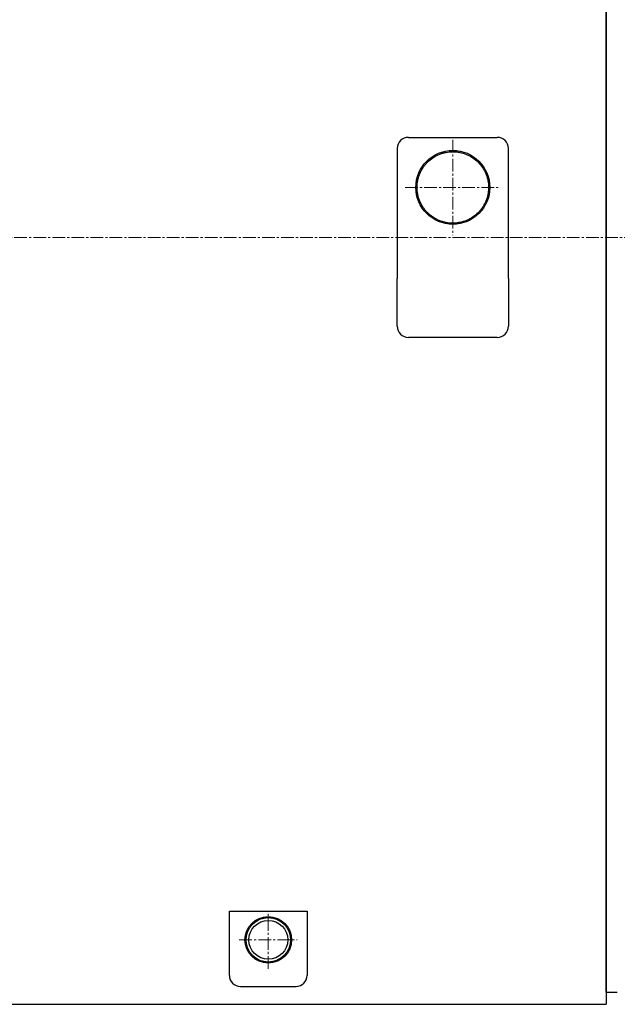
# Model space of a CAD drawing. Extents: x -39643 to -37153, y 90308 to 92033.
# Drawn here: x -37936 to -37667, y 91136 to 91578 of the extents above; entities that cross this region are included whole.
import ezdxf

# ---------------------------------------------------------------- set-up
doc = ezdxf.new("R2010")
doc.units = 0
doc.header["$MEASUREMENT"] = 0
doc.linetypes.add('CENTER2', pattern=[28.575, 19.05, -3.175, 3.175, -3.175])
doc.layers.add('中心線', color=7, linetype='CENTER2', lineweight=15)
doc.layers.add('実線', color=7, linetype='CONTINUOUS', lineweight=30)

msp = doc.modelspace()

# ---------------------------------------------------------------- linework, layer by layer
at = {"layer": '中心線', "ltscale": 0.3}
for p, q in [((-37740.94, 91524.49), (-37740.94, 91481.6)), ((-37762.39, 91503.05), (-37719.5, 91503.05)), ((-38118.22, 91480.55), (-37472.04, 91480.55)), ((-37823.94, 91151.5), (-37823.94, 91177.6)), ((-37836.99, 91164.55), (-37810.89, 91164.55))]:
    msp.add_line(p, q, dxfattribs=at)
at = {"layer": '実線', "linetype": 'Continuous', "lineweight": 30}
for p, q in [((-37671.94, 91825.55), (-37671.94, 91135.55)), ((-37671.94, 91141.05), (-37671.94, 91820.05)), ((-37760.94, 91525.55), (-37720.94, 91525.55)), ((-37765.94, 91520.55), (-37765.94, 91461.98)), ((-37715.94, 91461.98), (-37715.94, 91520.55)), ((-37765.94, 91440.55), (-37765.94, 91461.98)), ((-37715.94, 91461.98), (-37715.94, 91440.55)), ((-37720.94, 91435.55), (-37760.94, 91435.55)), ((-37841.44, 91148.55), (-37841.44, 91177.44)), ((-37841.44, 91177.44), (-37806.44, 91177.44)), ((-37806.44, 91177.44), (-37806.44, 91148.55)), ((-37836.44, 91143.55), (-37811.44, 91143.55)), ((-37671.94, 91141.05), (-37666.94, 91141.05)), ((-37963.94, 91135.55), (-37671.94, 91135.55))]:
    msp.add_line(p, q, dxfattribs=at)
at = {"layer": '実線', "linetype": 'Continuous'}
for p, q in [((-37671.94, 91480.55), (-37671.94, 91569.55)), ((-37671.94, 91391.55), (-37671.94, 91480.55))]:
    msp.add_line(p, q, dxfattribs=at)
at = {"layer": '実線', "ltscale": 0.1}
msp.add_line((-37671.94, 91150.55), (-37671.94, 91141.05), dxfattribs=at)
at = {"layer": '実線', "linetype": 'Continuous', "lineweight": 30}
for centre, radius in [((-37740.94, 91503.05), 16.62), ((-37823.94, 91164.55), 10.48), ((-37823.94, 91164.55), 10.01), ((-37823.94, 91164.55), 8.75)]:
    msp.add_circle(centre, radius, dxfattribs=at)
for centre, start, end in [((-37760.94, 91520.55), 90, 180), ((-37720.94, 91520.55), 0, 90), ((-37760.94, 91440.55), 180, 270), ((-37720.94, 91440.55), 270, 0), ((-37836.44, 91148.55), 180, 270), ((-37811.44, 91148.55), 270, 0)]:
    msp.add_arc(centre, 5, start, end, dxfattribs=at)
msp.add_open_spline([(-37729.57, 91514.38), (-37730.32, 91515.13), (-37731.13, 91515.79), (-37732.43, 91516.66), (-37732.88, 91516.93), (-37733.81, 91517.43), (-37734.29, 91517.66), (-37735.76, 91518.26), (-37736.76, 91518.57), (-37738.31, 91518.88), (-37738.83, 91518.96), (-37739.89, 91519.06), (-37740.41, 91519.09), (-37741.99, 91519.09), (-37743.03, 91518.99), (-37744.59, 91518.68), (-37745.11, 91518.55), (-37746.12, 91518.24), (-37747.1, 91517.89), (-37748.05, 91517.44), (-37748.98, 91516.95), (-37749.44, 91516.67), (-37750.76, 91515.79), (-37751.57, 91515.13), (-37752.68, 91514.02), (-37753.03, 91513.63), (-37753.7, 91512.81), (-37754.02, 91512.39), (-37754.9, 91511.08), (-37755.39, 91510.16), (-37756, 91508.7), (-37756.18, 91508.2), (-37756.48, 91507.19), (-37756.61, 91506.69), (-37756.92, 91505.15), (-37757.03, 91504.11), (-37757.03, 91501.98), (-37756.93, 91500.94), (-37756.63, 91499.4), (-37756.5, 91498.89), (-37756.19, 91497.88), (-37756.02, 91497.38), (-37755.41, 91495.91), (-37754.92, 91494.99), (-37754.05, 91493.68), (-37753.73, 91493.25), (-37753.06, 91492.43), (-37752.71, 91492.04), (-37751.59, 91490.92), (-37750.78, 91490.25), (-37749.46, 91489.37), (-37749.01, 91489.1), (-37748.08, 91488.6), (-37747.13, 91488.15), (-37746.14, 91487.79), (-37745.13, 91487.49), (-37744.62, 91487.36), (-37743.06, 91487.04), (-37742.01, 91486.94), (-37740.44, 91486.94), (-37739.91, 91486.96), (-37738.86, 91487.07), (-37738.33, 91487.14), (-37736.78, 91487.45), (-37735.78, 91487.75), (-37734.32, 91488.36), (-37733.83, 91488.59), (-37732.9, 91489.08), (-37732.45, 91489.35), (-37731.14, 91490.23), (-37730.33, 91490.89), (-37729.2, 91492.02), (-37728.84, 91492.41), (-37728.18, 91493.22), (-37727.86, 91493.64), (-37727.28, 91494.51), (-37727.01, 91494.96), (-37726.51, 91495.89), (-37726.28, 91496.38), (-37725.68, 91497.84), (-37725.37, 91498.84), (-37725.07, 91500.38), (-37724.99, 91500.91), (-37724.88, 91501.96), (-37724.86, 91502.49), (-37724.86, 91504.06), (-37724.96, 91505.1), (-37725.27, 91506.65), (-37725.4, 91507.17), (-37725.7, 91508.18), (-37726.05, 91509.16), (-37726.5, 91510.11), (-37726.99, 91511.03), (-37727.27, 91511.49), (-37728.15, 91512.81), (-37728.81, 91513.62), (-37729.57, 91514.38)], degree=3, knots=[0, 0, 0, 0, 0.03125, 0.03125, 0.046875, 0.046875, 0.0625, 0.0625, 0.09375, 0.09375, 0.109375, 0.109375, 0.125, 0.125, 0.15625, 0.15625, 0.171875, 0.171875, 0.1875, 0.203125, 0.203125, 0.21875, 0.21875, 0.25, 0.25, 0.265625, 0.265625, 0.28125, 0.28125, 0.3125, 0.3125, 0.328125, 0.328125, 0.34375, 0.34375, 0.375, 0.375, 0.40625, 0.40625, 0.421875, 0.421875, 0.4375, 0.4375, 0.46875, 0.46875, 0.484375, 0.484375, 0.5, 0.5, 0.53125, 0.53125, 0.546875, 0.546875, 0.5625, 0.578125, 0.578125, 0.59375, 0.59375, 0.625, 0.625, 0.640625, 0.640625, 0.65625, 0.65625, 0.6875, 0.6875, 0.703125, 0.703125, 0.71875, 0.71875, 0.75, 0.75, 0.765625, 0.765625, 0.78125, 0.78125, 0.796875, 0.796875, 0.8125, 0.8125, 0.84375, 0.84375, 0.859375, 0.859375, 0.875, 0.875, 0.90625, 0.90625, 0.921875, 0.921875, 0.9375, 0.953125, 0.953125, 0.96875, 0.96875, 1, 1, 1, 1], dxfattribs=at)

doc.saveas('drawing.dxf')
